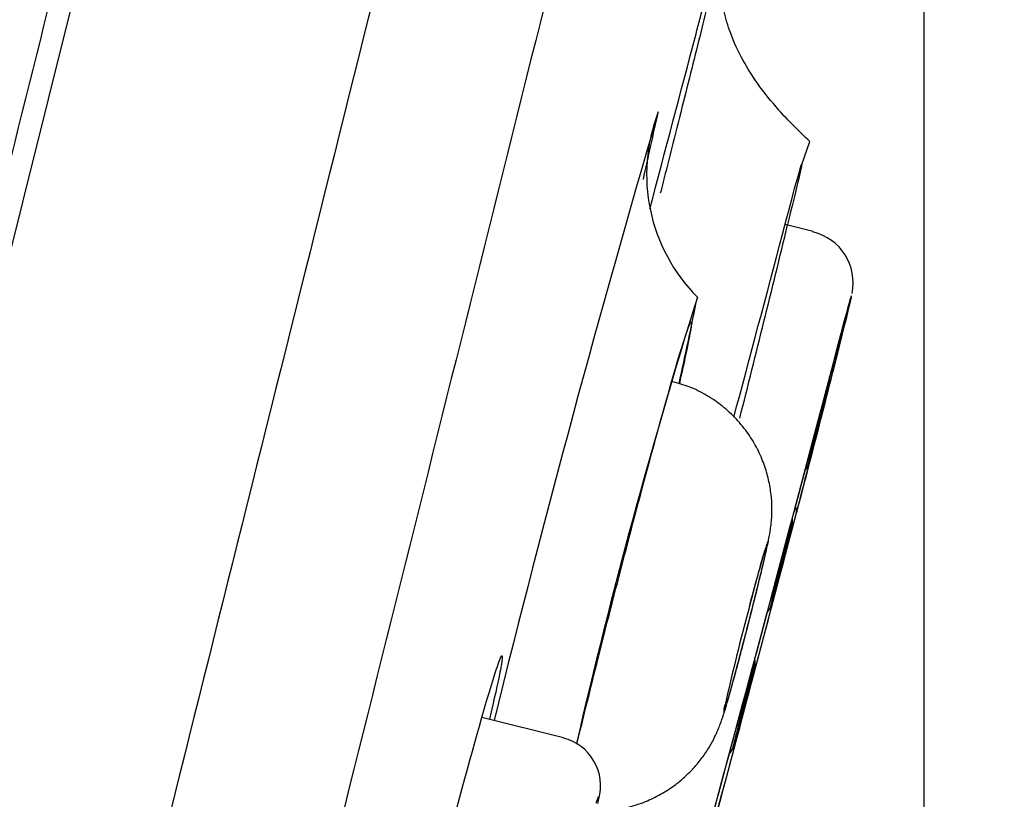
# Model space of a CAD drawing. Units: millimetres. Extents: x 7 to 203, y 5 to 291.
# Drawn here: x 55 to 61, y 175 to 180 of the extents above; entities that cross this region are included whole.
import ezdxf
from ezdxf.enums import TextEntityAlignment as Align

# ---------------------------------------------------------------- set-up
doc = ezdxf.new("R2010")
doc.units = ezdxf.units.MM
doc.layers.add('Layer3', color=7, linetype='Continuous')
doc.layers.add('Standard', color=7, linetype='Continuous')
doc.styles.add('SEACAD_Arial', font='arial.ttf')
doc.dimstyles.new('TPI_1_2', dxfattribs={"dimtxt": 6, "dimasz": 6, "dimexe": 3, "dimexo": 0, "dimgap": 1.5, "dimtad": 0, "dimtih": 1, "dimtoh": 1, "dimdec": 0, "dimlfac": 2, "dimtxsty": 'SEACAD_Arial', "dimblk1": '_SE_FILLED', "dimblk2": '_SE_FILLED', "dimsah": 1, "dimcen": 3, "dimadec": 0, "dimazin": 0, "dimtfac": 0.7, "dimtdec": 3, "dimtofl": 0, "dimtmove": 0, "dimatfit": 3, "dimfxl": 1, "dimarcsym": 0})

# ---------------------------------------------------------------- blocks, each defined once
blk = doc.blocks.new('DMBLK23')
at = {"layer": 'Layer3', "linetype": 'Continuous'}
for points in [[(100.2158, 175.7368), (99.2158, 181.7368), (98.2158, 175.7368)], [(100.2158, 94.2614), (98.2158, 94.2614), (99.2158, 88.2614)]]:
    blk.add_hatch(color=7, dxfattribs=at).paths.add_polyline_path(points)
at = {"layer": 'Layer3', "color": 7, "linetype": 'Continuous'}
for p, q in [((67.9016, 181.7368), (102.2158, 181.7368)), ((99.2158, 181.7368), (99.2158, 140.0991)), ((99.2158, 129.8991), (99.2158, 88.2614)), ((44.0267, 88.2614), (102.2158, 88.2614))]:
    blk.add_line(p, q, dxfattribs=at)
at = {"layer": 'Layer3', "color": 7, "linetype": 'Continuous', "style": 'SEACAD_Arial'}
blk.add_text('187', height=6, dxfattribs=at).set_placement((92.1723, 137.9991), align=Align.TOP_LEFT)
blk = doc.blocks.new('_SE_FILLED')
at = {"color": 0}
blk.add_line((0, 0), (-1, 0), dxfattribs=at)
blk.add_solid([(0, 0), (-1, -0.1665), (-1, 0.1665), (0, 0)], dxfattribs=at)
blk = doc.blocks.new('DMBLK25')
at = {"layer": 'Layer3', "linetype": 'Continuous'}
for points in [[(83.1932, 169.7238), (84.3966, 175.6863), (81.3244, 170.4364)], [(65.9666, 158.4375), (60.1294, 156.7267), (66.2059, 156.4519)]]:
    blk.add_hatch(color=7, dxfattribs=at).paths.add_polyline_path(points)
at = {"layer": 'Layer3', "color": 7, "linetype": 'Continuous'}
blk.add_line((67.7158, 179.8453), (87.3074, 174.9606), dxfattribs=at)
for start, end in [(324.26105, 346), (270, 286.03035)]:
    blk.add_arc((60.1294, 181.7368), 25.0101, start, end, dxfattribs=at)
at = {"layer": 'Layer3', "color": 7, "linetype": 'Continuous', "style": 'SEACAD_Arial'}
blk.add_text('76°', height=6, dxfattribs=at).set_placement((69.1358, 165.0286), align=Align.TOP_LEFT)

msp = doc.modelspace()

# ---------------------------------------------------------------- linework, layer by layer
at = {"layer": 'Layer3', "color": 7, "linetype": 'Continuous'}
for p, q in [((60.1294, 181.7368), (60.1294, 90.1256)), ((59.4338, 178.8783), (59.4806, 179.0093))]:
    msp.add_line(p, q, dxfattribs=at)
at = {"layer": 'Standard', "color": 7, "linetype": 'Continuous'}
for p, q in [((46.9833, 146.4998), (65.0648, 219.021)), ((59.4987, 178.4976), (59.3392, 178.5373)), ((58.0791, 175.616), (57.6148, 175.7318))]:
    msp.add_line(p, q, dxfattribs=at)
for centre, radius, start, end in [((-19229.0956, 4993.6619), 19870.8788, 345.91634495, 346.10076303), ((-288.9392, 270.9101), 359.5539, 345.127911, 345.292043), ((137.8892, 155.9447), 82.6058, 163.664268, 166.153227), ((-12.4448, 194.682), 72.7344, 347.383005, 347.693194), ((59.539, 178.8227), 0.9872, 158.8536, 224.9996), ((-31.1431, 200.3376), 93.0861, 345.757232, 346.45499), ((59.4307, 178.207), 0.2959, 348.0084, 76.819), ((-212.9299, 250.2041), 281.5432, 345.022439, 345.241579), ((92.5462, 167.631), 35.3012, 162.7067, 166.98037), ((24.7754, 185.0956), 34.7715, 347.60557, 348.43505), ((-285.0492, 268.339), 356.3699, 344.232249, 345.301496), ((59.3971, 177.657), 0.1959, 356.7987, 4.0464), ((59.2923, 177.2527), 0.1977, 322.9099, 334.4761), ((-285.3015, 267.3196), 356.3681, 344.232247, 345.301498), ((59.1862, 176.8528), 0.1957, 356.9045, 5.842), ((73.3383, 172.5518), 14.7046, 164.97647, 167.25371), ((59.083, 176.4462), 0.1941, 321.8747, 334.9572), ((36.7664, 182.0037), 23.0885, 344.7703, 345.82904), ((58.9737, 176.0493), 0.195, 356.9421, 6.7189), ((58.0092, 175.3433), 0.281, 344.4974, 75.6074), ((58.8653, 175.6469), 0.199, 321.7073, 334.5444)]:
    msp.add_arc(centre, radius, start, end, dxfattribs=at)
for centre, major_axis, start_param in [((-630.5753, 354.4922), (691.3112, -172.3632), 6.261359), ((-630.8319, 353.4626), (691.3111, -172.3632), 6.265685)]:
    msp.add_ellipse(centre, major_axis=major_axis, ratio=0.707111, start_param=start_param, end_param=6.274562, dxfattribs=at)
for points, degree, knots in [([(41.2985, 169.4634), (41.3999, 169.8935), (41.7014, 171.1663), (42.2112, 173.2876), (42.8801, 176.0055), (43.67, 179.1052), (44.4853, 182.1777), (45.1761, 184.6888), (45.7061, 186.5659), (46.2306, 188.3868), (46.9368, 190.78), (47.8436, 193.7552), (48.9759, 197.3149), (50.3272, 201.3347), (51.8725, 205.6324), (53.4845, 209.751), (55.1358, 213.5235), (56.5253, 216.2524), (57.5933, 218.0401), (58.2676, 219.0132), (58.6063, 219.4498), (58.6551, 219.5115)], 5, [0, 0, 0, 0, 0, 0, 0.0421308, 0.1246293, 0.2071279, 0.2621269, 0.2896265, 0.317126, 0.3409341, 0.3647422, 0.4123585, 0.4837829, 0.5552073, 0.6266317, 0.6980561, 0.7932887, 0.8885212, 0.9837537, 1, 1, 1, 1, 1, 1]), ([(64.9426, 219.0553), (64.9261, 218.9891), (64.9096, 218.9229), (64.8931, 218.8567), (64.8911, 218.8487), (64.8775, 218.794), (64.8324, 218.6134), (64.7315, 218.2087), (64.562, 217.5286), (64.3466, 216.6648), (63.9981, 215.2673), (63.2364, 212.2121), (61.7378, 206.2015), (59.8223, 198.5188), (58.1463, 191.797), (56.8394, 186.5552), (55.5128, 181.2347), (54.1947, 175.9483), (52.9115, 170.803), (51.8974, 166.7377), (51.1334, 163.6764), (50.5844, 161.4772), (50.1473, 159.7273), (49.8086, 158.372), (49.6437, 157.7125), (49.5612, 157.3826)], 3, [0, 0, 0, 0, 0.00322, 0.00322, 0.00322, 0.006048, 0.022002, 0.054881, 0.087368, 0.120219, 0.152724, 0.218018, 0.348184, 0.478238, 0.543413, 0.60858, 0.673747, 0.73893, 0.804123, 0.86934, 0.901986, 0.934642, 0.967314, 0.983656, 1, 1, 1, 1]), ([(66.6747, 218.6057), (66.6742, 218.6059), (66.615, 218.3711), (66.4421, 217.681), (66.3703, 217.3942), (66.1978, 216.7045), (66.0965, 216.2997), (65.7556, 214.9357), (65.4776, 213.8227), (64.821, 211.1931), (64.4389, 209.6625), (63.6044, 206.3189), (63.1492, 204.4945), (62.408, 201.5236), (62.1512, 200.4942), (61.6293, 198.4019), (61.3628, 197.3336), (60.8189, 195.1532), (60.5416, 194.0412), (59.9759, 191.7728), (59.6859, 190.6102), (58.811, 187.1015), (58.2247, 184.75), (57.0461, 180.0229), (56.4476, 177.6222), (55.2889, 172.9736), (54.7258, 170.7142), (53.9056, 167.4231), (53.6349, 166.3367), (53.1115, 164.2364), (52.8584, 163.2207), (52.1243, 160.2741), (51.6681, 158.443), (50.825, 155.0576), (50.4505, 153.5537), (49.9601, 151.5836), (49.8084, 150.974), (49.5289, 149.8511), (49.4008, 149.3362), (49.061, 147.9697), (48.8904, 147.2833), (48.66, 146.3541), (48.6007, 146.1139), (48.6013, 146.1138)], 3, [0, 0, 0, 0, 0.0625, 0.0625, 0.09375, 0.09375, 0.125, 0.125, 0.1875, 0.1875, 0.25, 0.25, 0.3125, 0.3125, 0.34375, 0.34375, 0.375, 0.375, 0.40625, 0.40625, 0.4375, 0.4375, 0.5, 0.5, 0.5625, 0.5625, 0.625, 0.625, 0.65625, 0.65625, 0.6875, 0.6875, 0.75, 0.75, 0.8125, 0.8125, 0.84375, 0.84375, 0.875, 0.875, 0.9375, 0.9375, 1, 1, 1, 1]), ([(67.2488, 216.9984), (67.2487, 216.9975), (67.1921, 216.7706), (67.0264, 216.1055), (66.9575, 215.8292), (66.7919, 215.165), (66.6948, 214.7752), (66.3674, 213.4621), (66.1004, 212.3909), (65.4696, 209.8606), (65.1024, 208.3879), (64.3004, 205.1712), (63.8628, 203.4162), (63.1503, 200.5584), (62.9034, 199.5682), (62.4016, 197.5556), (62.1454, 196.528), (61.6225, 194.4308), (61.3558, 193.3612), (60.8118, 191.1794), (60.533, 190.0613), (59.6916, 186.6864), (59.1277, 184.4247), (57.994, 179.8783), (57.4183, 177.5694), (56.3035, 173.0983), (55.7616, 170.9253), (54.9724, 167.7599), (54.7118, 166.7151), (54.2081, 164.6949), (53.9645, 163.7179), (53.2578, 160.8837), (52.8186, 159.1224), (52.0066, 155.8662), (51.6458, 154.4192), (51.1731, 152.5239), (51.0269, 151.9374), (50.7574, 150.857), (50.6339, 150.3616), (50.3059, 149.0464), (50.1411, 148.3857), (49.9179, 147.4908), (49.86, 147.259), (49.8597, 147.2581)], 3, [0, 0, 0, 0, 0.0625, 0.0625, 0.09375, 0.09375, 0.125, 0.125, 0.1875, 0.1875, 0.25, 0.25, 0.3125, 0.3125, 0.34375, 0.34375, 0.375, 0.375, 0.40625, 0.40625, 0.4375, 0.4375, 0.5, 0.5, 0.5625, 0.5625, 0.625, 0.625, 0.65625, 0.65625, 0.6875, 0.6875, 0.75, 0.75, 0.8125, 0.8125, 0.84375, 0.84375, 0.875, 0.875, 0.9375, 0.9375, 1, 1, 1, 1]), ([(58.833, 179.6222), (58.8402, 179.6506), (58.8551, 179.7074), (58.8832, 179.814), (58.9285, 179.9851), (58.9775, 180.1684), (59.0235, 180.3367), (59.0445, 180.4088), (59.0489, 180.4166), (59.045, 180.3924), (59.0223, 180.2923), (58.9674, 180.0646), (58.8871, 179.7395), (58.7846, 179.3292), (58.6941, 178.9702), (58.6407, 178.759), (58.6297, 178.7156)], 3, [0, 0, 0, 0, 0.022887, 0.045794, 0.091325, 0.181769, 0.253878, 0.362486, 0.408787, 0.457995, 0.561297, 0.663726, 0.766938, 0.870928, 0.973776, 1, 1, 1, 1]), ([(59.4806, 179.0093), (59.4141, 179.0733), (59.3157, 179.1699), (59.1875, 179.3291), (59.0941, 179.4757), (59.0303, 179.6129), (58.9928, 179.7412), (58.9758, 179.8469), (58.971, 179.9384), (58.9734, 180.0145), (58.9793, 180.078), (58.9859, 180.1258), (58.9923, 180.1642), (58.9936, 180.1716), (58.9935, 180.1719)], 3, [0, 0, 0, 0, 0.16098, 0.286109, 0.384392, 0.495317, 0.574838, 0.640153, 0.700693, 0.759526, 0.814573, 0.867101, 0.918949, 1, 1, 1, 1]), ([(59.4025, 176.8907), (59.4176, 176.9482), (59.4354, 177.0163), (59.4543, 177.0896), (59.4733, 177.1629), (59.494, 177.2433), (59.5148, 177.3241), (59.5355, 177.405), (59.5568, 177.4885), (59.577, 177.5678), (59.5972, 177.6472), (59.6167, 177.7244), (59.6341, 177.7932), (59.6514, 177.8621), (59.667, 177.9243), (59.6795, 177.9749), (59.692, 178.0255), (59.7018, 178.0657), (59.7081, 178.0924), (59.7124, 178.1104), (59.7152, 178.1225), (59.7163, 178.1283)], 3, [0, 0, 0, 0, 0.1498016, 0.1498016, 0.1498016, 0.2996033, 0.2996033, 0.2996033, 0.4494026, 0.4494026, 0.4494026, 0.5991965, 0.5991965, 0.5991965, 0.7489853, 0.7489853, 0.7489853, 0.8987716, 0.8987716, 0.8987716, 1, 1, 1, 1]), ([(59.7153, 178.1259), (59.7152, 178.1208), (59.6965, 178.0434), (59.6315, 177.7824), (59.5841, 177.5951), (59.4875, 177.2177), (59.4394, 177.0317), (59.4042, 176.8974)], 3, [0, 0, 0, 0, 0.325881, 0.325881, 0.66294, 0.66294, 1, 1, 1, 1]), ([(59.7163, 178.1283), (59.7168, 178.1312), (59.717, 178.1325), (59.7168, 178.1324), (59.7162, 178.1321), (59.712, 178.1177), (59.7045, 178.0905), (59.6971, 178.0633), (59.6862, 178.0224), (59.6727, 177.9714), (59.6685, 177.9554), (59.664, 177.9383), (59.6592, 177.9203)], 3, [0, 0, 0, 0, 0.123093, 0.123093, 0.123093, 0.502801, 0.502801, 0.502801, 0.882524, 0.882524, 0.882524, 1, 1, 1, 1]), ([(59.7068, 178.0981), (59.7091, 178.106), (59.7115, 178.1149), (59.7128, 178.1186), (59.7127, 178.1185)], 3, [0, 0, 0, 0, 0.680427, 1, 1, 1, 1]), ([(59.7072, 178.0997), (59.7121, 178.1172), (59.7149, 178.1263), (59.7153, 178.1262), (59.7153, 178.1261), (59.7153, 178.1259)], 3, [0, 0, 0, 0, 0.9127681, 0.9127681, 1, 1, 1, 1]), ([(58.1553, 175.5804), (58.2056, 175.788), (58.2652, 176.0274), (58.4323, 176.6821), (58.543, 177.1003), (58.7166, 177.7274), (58.7794, 177.9355), (58.7999, 177.9773), (58.8004, 177.9782), (58.8008, 177.979)], 3, [0, 0, 0, 0, 0.231284, 0.231284, 0.611264, 0.611264, 0.991244, 0.991244, 1, 1, 1, 1]), ([(59.1523, 176.3513), (59.1606, 176.3839), (59.1747, 176.44), (59.196, 176.5262), (59.2145, 176.6029), (59.2303, 176.6709), (59.2412, 176.72), (59.249, 176.7585), (59.2547, 176.7907), (59.2599, 176.8281), (59.264, 176.8742), (59.2654, 176.9322), (59.2609, 177.0046), (59.2471, 177.0862), (59.2215, 177.1739), (59.183, 177.2625), (59.1304, 177.35), (59.0637, 177.4323), (58.9841, 177.506), (58.8942, 177.5676), (58.7956, 177.6167), (58.7319, 177.6346), (58.6955, 177.6444)], 3, [0, 0, 0, 0, 0.05392, 0.109971, 0.166969, 0.224767, 0.28611, 0.323397, 0.353985, 0.378469, 0.404648, 0.439176, 0.479606, 0.529361, 0.580565, 0.635659, 0.694083, 0.754542, 0.816204, 0.878566, 0.941335, 1, 1, 1, 1]), ([(59.4698, 177.1651), (59.4697, 177.1649), (59.4697, 177.165), (59.4697, 177.1653), (59.4699, 177.1667), (59.4713, 177.1728), (59.4738, 177.1831), (59.4763, 177.1935), (59.4799, 177.2082), (59.4844, 177.2263), (59.4889, 177.2443), (59.4943, 177.2661), (59.5003, 177.2898), (59.5063, 177.3135), (59.5129, 177.3398), (59.5198, 177.3666), (59.5266, 177.3933), (59.5337, 177.4212), (59.5406, 177.448), (59.5474, 177.4746), (59.5542, 177.5009), (59.5603, 177.5245), (59.5665, 177.5481), (59.5721, 177.5699), (59.5769, 177.5879), (59.5816, 177.606), (59.5856, 177.6208), (59.5884, 177.6312), (59.5901, 177.6376), (59.5915, 177.6424), (59.5924, 177.6455)], 3, [0, 0, 0, 0, 0.027713, 0.027713, 0.027713, 0.140799, 0.140799, 0.140799, 0.253799, 0.253799, 0.253799, 0.366505, 0.366505, 0.366505, 0.479381, 0.479381, 0.479381, 0.592346, 0.592346, 0.592346, 0.704843, 0.704843, 0.704843, 0.817315, 0.817315, 0.817315, 0.930268, 0.930268, 0.930268, 1, 1, 1, 1]), ([(59.5931, 177.6464), (59.5922, 177.6421), (59.5901, 177.6332), (59.587, 177.6203), (59.5838, 177.6074), (59.5796, 177.5904), (59.5746, 177.5704), (59.5696, 177.5503), (59.5637, 177.5268), (59.5573, 177.5018), (59.551, 177.4768), (59.5441, 177.4496), (59.5372, 177.4225), (59.5303, 177.3955), (59.5232, 177.3678), (59.5165, 177.3417), (59.5097, 177.3156), (59.5032, 177.2904), (59.4974, 177.2682), (59.4916, 177.2459), (59.4864, 177.2261), (59.4823, 177.2103), (59.4781, 177.1946), (59.4748, 177.1824), (59.4727, 177.1748)], 3, [0, 0, 0, 0, 0.125242, 0.125242, 0.125242, 0.2498909, 0.2498909, 0.2498909, 0.375139, 0.375139, 0.375139, 0.5003093, 0.5003093, 0.5003093, 0.6252015, 0.6252015, 0.6252015, 0.7502921, 0.7502921, 0.7502921, 0.875392, 0.875392, 0.875392, 1, 1, 1, 1]), ([(59.2578, 176.3616), (59.2576, 176.3613), (59.2576, 176.3614), (59.2576, 176.3618), (59.2578, 176.3634), (59.2592, 176.3696), (59.2617, 176.3801), (59.2642, 176.3906), (59.2679, 176.4055), (59.2724, 176.4237), (59.2769, 176.4418), (59.2824, 176.4637), (59.2884, 176.4874), (59.2944, 176.5112), (59.3011, 176.5376), (59.308, 176.5643), (59.3148, 176.5911), (59.322, 176.619), (59.3289, 176.6458), (59.3358, 176.6724), (59.3426, 176.6986), (59.3487, 176.7221), (59.3549, 176.7457), (59.3606, 176.7673), (59.3653, 176.7852), (59.3701, 176.8031), (59.3741, 176.8178), (59.3769, 176.828), (59.3786, 176.8343), (59.38, 176.8391), (59.3809, 176.842)], 3, [0, 0, 0, 0, 0.031034, 0.031034, 0.031034, 0.143726, 0.143726, 0.143726, 0.256344, 0.256344, 0.256344, 0.368647, 0.368647, 0.368647, 0.481125, 0.481125, 0.481125, 0.593728, 0.593728, 0.593728, 0.705859, 0.705859, 0.705859, 0.817936, 0.817936, 0.817936, 0.930483, 0.930483, 0.930483, 1, 1, 1, 1]), ([(59.3818, 176.8433), (59.3817, 176.843), (59.3817, 176.8427), (59.3816, 176.8424), (59.3807, 176.838), (59.3785, 176.8289), (59.3754, 176.8159), (59.3722, 176.8029), (59.368, 176.7857), (59.3629, 176.7656), (59.3579, 176.7454), (59.3519, 176.7218), (59.3456, 176.6967), (59.3392, 176.6717), (59.3323, 176.6445), (59.3253, 176.6174), (59.3184, 176.5904), (59.3112, 176.5627), (59.3045, 176.5367), (59.2977, 176.5106), (59.2912, 176.4855), (59.2854, 176.4634), (59.2796, 176.4412), (59.2744, 176.4215), (59.2702, 176.4059), (59.266, 176.3903), (59.2627, 176.3782), (59.2606, 176.3708)], 3, [0, 0, 0, 0, 0.00885, 0.00885, 0.00885, 0.132982, 0.132982, 0.132982, 0.256515, 0.256515, 0.256515, 0.380639, 0.380639, 0.380639, 0.504707, 0.504707, 0.504707, 0.628476, 0.628476, 0.628476, 0.752453, 0.752453, 0.752453, 0.876474, 0.876474, 0.876474, 1, 1, 1, 1]), ([(58.9961, 175.7962), (58.993, 175.7811), (58.9911, 175.7707), (58.9906, 175.7657), (58.99, 175.7589), (58.9917, 175.7614), (58.9958, 175.7729), (58.9998, 175.7844), (59.0062, 175.8052), (59.0144, 175.8335), (59.0227, 175.8619), (59.033, 175.8987), (59.0445, 175.9408), (59.056, 175.9828), (59.0691, 176.0314), (59.0826, 176.0824), (59.0961, 176.1335), (59.1105, 176.1884), (59.1244, 176.2426), (59.1384, 176.2969), (59.1524, 176.3519), (59.1653, 176.4032), (59.1782, 176.4546), (59.1903, 176.5036), (59.2006, 176.5462), (59.207, 176.5729), (59.2129, 176.5975), (59.2179, 176.6193), (59.226, 176.654), (59.2323, 176.6819), (59.2361, 176.7009), (59.24, 176.7198), (59.2415, 176.7302), (59.2407, 176.7313), (59.2399, 176.7323), (59.2366, 176.724), (59.2312, 176.707), (59.2258, 176.69), (59.2181, 176.6639), (59.2087, 176.6308), (59.1993, 176.5977), (59.188, 176.5568), (59.1757, 176.5113), (59.1635, 176.4663), (59.15, 176.4156), (59.1363, 176.3635)], 3, [0, 0, 0, 0, 0.052428, 0.052428, 0.052428, 0.122065, 0.122065, 0.122065, 0.191696, 0.191696, 0.191696, 0.261315, 0.261315, 0.261315, 0.33092, 0.33092, 0.33092, 0.400515, 0.400515, 0.400515, 0.470108, 0.470108, 0.470108, 0.539702, 0.539702, 0.539702, 0.582899, 0.582899, 0.582899, 0.652524, 0.652524, 0.652524, 0.722158, 0.722158, 0.722158, 0.791794, 0.791794, 0.791794, 0.861422, 0.861422, 0.861422, 0.931036, 0.931036, 0.931036, 1, 1, 1, 1]), ([(59.2134, 176.6442), (59.2165, 176.6545), (59.2192, 176.6632), (59.2214, 176.6701), (59.2264, 176.6856), (59.2293, 176.6929), (59.23, 176.6913), (59.2302, 176.6907), (59.2301, 176.6893), (59.2299, 176.687)], 3, [0, 0, 0, 0, 0.252841, 0.252841, 0.252841, 0.818087, 0.818087, 0.818087, 1, 1, 1, 1]), ([(59.2299, 176.687), (59.2293, 176.682), (59.2277, 176.6731), (59.2251, 176.6605), (59.2213, 176.6419), (59.2152, 176.6148), (59.2074, 176.5813), (59.2025, 176.5604), (59.1968, 176.5367), (59.1906, 176.5111), (59.1807, 176.4702), (59.1692, 176.4234), (59.1569, 176.3745), (59.1446, 176.3256), (59.1313, 176.2732), (59.118, 176.2218), (59.1048, 176.1704), (59.0912, 176.1184), (59.0784, 176.0702), (59.0656, 176.022), (59.0533, 175.9762), (59.0424, 175.9367), (59.0316, 175.8972), (59.0219, 175.8628), (59.0142, 175.8364), (59.0065, 175.81), (59.0006, 175.7908), (58.9969, 175.7806), (58.9961, 175.7782), (58.9954, 175.7764), (58.9948, 175.7749)], 3, [0, 0, 0, 0, 0.079648, 0.079648, 0.079648, 0.197036, 0.197036, 0.197036, 0.269866, 0.269866, 0.269866, 0.38707, 0.38707, 0.38707, 0.504275, 0.504275, 0.504275, 0.621488, 0.621488, 0.621488, 0.738763, 0.738763, 0.738763, 0.856125, 0.856125, 0.856125, 0.973562, 0.973562, 0.973562, 1, 1, 1, 1]), ([(59.1363, 176.3635), (59.1478, 176.4072), (59.1591, 176.4494), (59.1694, 176.4873), (59.181, 176.5301), (59.1916, 176.5686), (59.2004, 176.5995), (59.2053, 176.6165), (59.2097, 176.6316), (59.2134, 176.6442)], 3, [0, 0, 0, 0, 0.363341, 0.363341, 0.363341, 0.77332, 0.77332, 0.77332, 1, 1, 1, 1]), ([(59.2119, 176.6385), (59.2144, 176.6468), (59.219, 176.6623), (59.2224, 176.6725), (59.2233, 176.6747), (59.2233, 176.6747)], 3, [0, 0, 0, 0, 0.366357, 0.822551, 1, 1, 1, 1]), ([(57.17, 174.027), (57.1951, 174.1336), (57.2252, 174.2571), (57.3326, 174.688), (57.4228, 175.0348), (57.5829, 175.6251), (57.653, 175.8694), (57.7076, 176.0377), (57.7181, 176.0659), (57.7242, 176.0776)], 3, [0, 0, 0, 0, 0.1602721, 0.1602721, 0.5153729, 0.5153729, 0.8704738, 0.8704738, 1, 1, 1, 1]), ([(57.7305, 176.0697), (57.7292, 176.0548), (57.7249, 176.0282), (57.7053, 175.9285), (57.685, 175.8369), (57.6585, 175.7234)], 3, [0, 0, 0, 0, 0.38227, 0.38227, 1, 1, 1, 1]), ([(59.0437, 175.5583), (59.0436, 175.5583), (59.0436, 175.5585), (59.0437, 175.5588), (59.0439, 175.5605), (59.0453, 175.5669), (59.0478, 175.5776), (59.0503, 175.5882), (59.054, 175.6033), (59.0585, 175.6216), (59.0631, 175.6398), (59.0686, 175.6617), (59.0746, 175.6856), (59.0807, 175.7094), (59.0874, 175.7359), (59.0943, 175.7626), (59.1012, 175.7894), (59.1084, 175.8173), (59.1153, 175.844), (59.1222, 175.8706), (59.1291, 175.8967), (59.1353, 175.9202), (59.1414, 175.9437), (59.1472, 175.9652), (59.1519, 175.9829), (59.1567, 176.0007), (59.1607, 176.0153), (59.1635, 176.0253), (59.1652, 176.0315), (59.1666, 176.0362), (59.1675, 176.039)], 3, [0, 0, 0, 0, 0.0206096, 0.0206096, 0.0206096, 0.1345067, 0.1345067, 0.1345067, 0.2483333, 0.2483333, 0.2483333, 0.3618283, 0.3618283, 0.3618283, 0.4755038, 0.4755038, 0.4755038, 0.5893392, 0.5893392, 0.5893392, 0.7026981, 0.7026981, 0.7026981, 0.8159719, 0.8159719, 0.8159719, 0.9297091, 0.9297091, 0.9297091, 1, 1, 1, 1]), ([(59.1682, 176.0389), (59.1672, 176.0343), (59.1651, 176.0251), (59.1619, 176.0119), (59.1587, 175.9987), (59.1544, 175.9814), (59.1494, 175.9612), (59.1443, 175.9409), (59.1383, 175.9173), (59.1319, 175.8922), (59.1255, 175.867), (59.1185, 175.8398), (59.1116, 175.8127), (59.1046, 175.7857), (59.0974, 175.758), (59.0906, 175.7321), (59.0839, 175.7061), (59.0773, 175.681), (59.0714, 175.659), (59.0656, 175.637), (59.0604, 175.6174), (59.0562, 175.6019), (59.052, 175.5864), (59.0487, 175.5745), (59.0466, 175.5673)], 3, [0, 0, 0, 0, 0.125237, 0.125237, 0.125237, 0.249861, 0.249861, 0.249861, 0.37508, 0.37508, 0.37508, 0.500258, 0.500258, 0.500258, 0.625111, 0.625111, 0.625111, 0.750189, 0.750189, 0.750189, 0.875348, 0.875348, 0.875348, 1, 1, 1, 1]), ([(58.2656, 175.1995), (58.2792, 175.1995), (58.3288, 175.201), (58.4109, 175.2114), (58.5098, 175.2383), (58.6, 175.2763), (58.6809, 175.3233), (58.7518, 175.3769), (58.8124, 175.4348), (58.8626, 175.4943), (58.9025, 175.5525), (58.9323, 175.6053), (58.9534, 175.65), (58.9679, 175.6857), (58.9787, 175.7154), (58.9882, 175.7441), (58.9995, 175.7804), (59.0141, 175.8305), (59.0301, 175.8871), (59.0401, 175.924), (59.0441, 175.9386)], 3, [0, 0, 0, 0, 0.0303505, 0.1103276, 0.1870024, 0.2604681, 0.3306819, 0.3974765, 0.460547, 0.5193978, 0.5731652, 0.6201114, 0.6580489, 0.6892722, 0.7204024, 0.7575168, 0.809869, 0.8883203, 0.9623278, 1, 1, 1, 1]), ([(58.9948, 175.7749), (58.9927, 175.77), (58.9919, 175.7702), (58.9925, 175.7756), (58.993, 175.7797), (58.9942, 175.7866), (58.9961, 175.7962)], 3, [0, 0, 0, 0, 0.575086, 0.575086, 0.575086, 1, 1, 1, 1]), ([(58.9953, 175.7912), (58.9952, 175.7903), (58.995, 175.7884), (58.9952, 175.7902), (58.9961, 175.7957), (58.9977, 175.8031), (58.998, 175.8049)], 3, [0, 0, 0, 0, 0.1197976, 0.4025243, 0.8794827, 1, 1, 1, 1]), ([(58.2746, 175.2437), (58.2789, 175.2667), (58.2804, 175.2792), (58.2788, 175.2801), (58.2773, 175.281), (58.2726, 175.2703), (58.2653, 175.2487), (58.2648, 175.2473), (58.2643, 175.2459), (58.2638, 175.2444)], 3, [0, 0, 0, 0, 0.482722, 0.482722, 0.482722, 0.968511, 0.968511, 0.968511, 1, 1, 1, 1])]:
    msp.add_open_spline(points, degree=degree, knots=knots, dxfattribs=at)
for points in [[(59.3247, 178.4826), (59.389, 178.7264), (59.428, 178.8689), (59.4332, 178.8792)], [(59.4338, 178.8783), (59.4325, 178.8637), (59.4036, 178.7418), (59.3532, 178.5378)], [(59.6583, 177.9163), (59.6813, 178.004), (59.698, 178.0667), (59.7072, 178.0997)], [(58.8008, 177.979), (58.8063, 177.9891), (58.8078, 177.9835), (58.8056, 177.9634)], [(58.8056, 177.9634), (58.8006, 177.9193), (58.7774, 177.8052), (58.7381, 177.6333)], [(59.4042, 176.8974), (59.407, 176.9085), (59.4045, 176.921), (59.3972, 176.9323)], [(57.7242, 176.0776), (57.7297, 176.0881), (57.7318, 176.0854), (57.7305, 176.0697)]]:
    msp.add_open_spline(points, degree=3, dxfattribs=at)

# ---------------------------------------------------------------- dimensions: what is measured, and where the dimension line sits
at = {"layer": 'Layer3', "color": 7, "linetype": 'Continuous'}
dim = msp.add_linear_dim(base=(99.2158, 88.2614), p1=(67.9481, 181.7368), p2=(44.0267, 88.2614), angle=90, text='\\A1;<>', dimstyle='TPI_1_2', dxfattribs=at)
dim.commit()
dim.dimension.update_dxf_attribs({"geometry": 'DMBLK23', "text_midpoint": (99.2158, 134.9991), "dimtype": 160})
dim = msp.add_angular_dim_2l(base=(75.5271, 162.0286), line1=((60.1294, 181.7368), (60.1294, 90.1256)), line2=((60.1294, 181.7368), (67.7158, 179.8453)), text='\\A1;<>', dimstyle='TPI_1_2', override={"dimtolj": 1}, dxfattribs=at)
dim.commit()
dim.dimension.update_dxf_attribs({"geometry": 'DMBLK25', "text_midpoint": (75.5271, 162.0286), "dimtype": 162})

doc.saveas('drawing.dxf')
